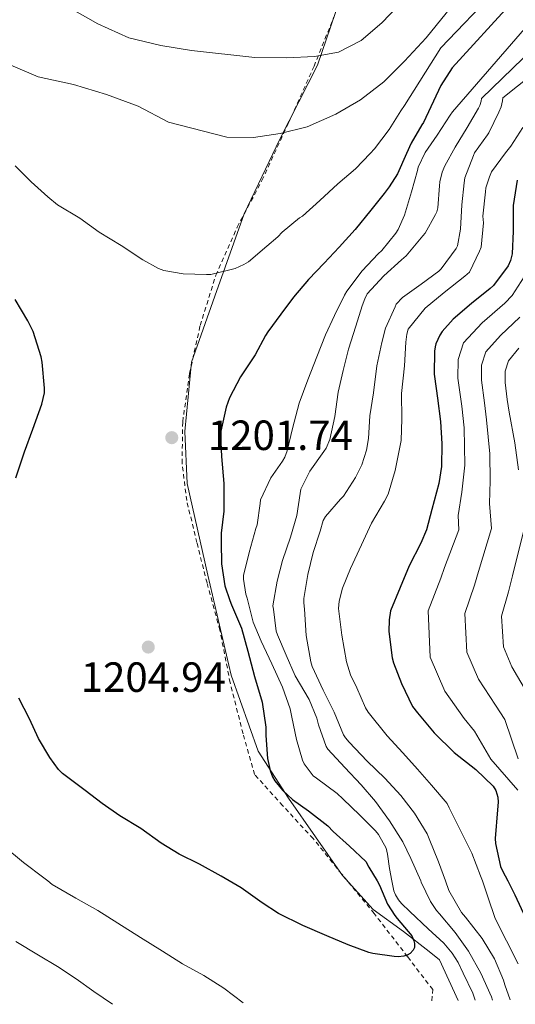
# Model space of a CAD drawing. Units: metres. Extents: x 577731 to 579784, y 4763576 to 4765911.
# Drawn here: x 578095 to 578213, y 4763579 to 4763813 of the extents above; entities that cross this region are included whole.
import ezdxf

# ---------------------------------------------------------------- set-up
doc = ezdxf.new("R2010")
doc.units = ezdxf.units.M
doc.header["$MEASUREMENT"] = 0
doc.linetypes.add('DGN Style 2', pattern=[1.739922, 1.043953, -0.695969])
for name, color, linetype, lineweight in [('Cota de punto acotado terreno', 7, 'Continuous', 0), ('Curva de nivel directora', 30, 'Continuous', 30), ('Curva de nivel intermedia', 30, 'Continuous', 0), ('Límite de Autonomía', 7, 'Continuous', 0), ('Punto acotado terreno (símbolo)', 7, 'Continuous', 0), ('Tela metálica o alambrada', 7, 'DGN Style 2', 0)]:
    doc.layers.add(name, color=color, linetype=linetype, lineweight=lineweight)
doc.styles.add('Style-Arial', font='arial.ttf')

# ---------------------------------------------------------------- blocks, each defined once
blk = doc.blocks.new('5PATER')
at = {"layer": 'Punto acotado terreno (símbolo)', "linetype": 'Continuous', "lineweight": 0}
h = blk.add_hatch(color=51, dxfattribs=at)
edge = h.paths.add_edge_path()
edge.add_ellipse((0, 0), major_axis=(-0.11, -0.111), ratio=0.999422, start_angle=0, end_angle=360)

msp = doc.modelspace()

# ---------------------------------------------------------------- linework, layer by layer
at = {"layer": 'Curva de nivel directora', "color": 30, "linetype": 'Continuous', "lineweight": 30, "flags": 128}
for points, elevation in [([(578212.27, 4763816.88), (578197.95, 4763801.23), (578195.27, 4763797), (578191.14, 4763788.23), (578190.76, 4763787.65), (578188.18, 4763783.35), (578187.09, 4763780.87), (578184.98, 4763776.07), (578183.03, 4763772.95), (578181.77, 4763771.41), (578178.6, 4763767.44), (578174.9, 4763762.87), (578171.09, 4763758.69), (578167.53, 4763754.85), (578163.83, 4763750.96), (578160.26, 4763746.82), (578157.29, 4763742.74), (578154.17, 4763738.57), (578153.65, 4763737.67), (578151.13, 4763733.09), (578147.65, 4763727.93), (578145.09, 4763722.93), (578144.26, 4763720.66), (578143, 4763714.97), (578142.93, 4763713.99), (578143.13, 4763708.95), (578143.72, 4763702.58), (578143.72, 4763696.02), (578143.06, 4763690.76), (578143.06, 4763688.65), (578143.16, 4763683.51), (578143.99, 4763678.33), (578145.11, 4763674.79), (578145.56, 4763673.81), (578147.89, 4763668.26), (578149.45, 4763662.77), (578151, 4763656.79), (578152.79, 4763650.68), (578153.68, 4763644.74), (578153.7, 4763642.76), (578154.08, 4763637.35), (578154.71, 4763634.47), (578155.28, 4763632.98), (578155.83, 4763632.05), (578157.65, 4763629.81), (578160.02, 4763627.56), (578163.8, 4763624.92), (578168.42, 4763621.38), (578169.72, 4763620.02), (578173.59, 4763616.49), (578177.41, 4763612.92), (578178.13, 4763611.57), (578180.12, 4763608.27), (578180.71, 4763607.29), (578182.58, 4763602.79), (578184.32, 4763600.04), (578184.93, 4763599.4), (578188.34, 4763595.22), (578188.85, 4763594.1), (578189.03, 4763593.41), (578188.98, 4763592.45), (578188.72, 4763591.86), (578187.99, 4763591.08), (578187.28, 4763590.66), (578186.48, 4763590.39), (578185.09, 4763590.28), (578184.15, 4763590.33), (578179.14, 4763591.05), (578178.18, 4763591.33), (578173.27, 4763593.09), (578168.18, 4763595.24), (578162.52, 4763597.67), (578156.69, 4763600.55), (578152.85, 4763603.08), (578147.81, 4763606.61)], 1200), ([(578213.38, 4763774.55), (578212.41, 4763768.55), (578212.47, 4763767.57), (578212.41, 4763762.47), (578212.21, 4763757.11), (578211.85, 4763755.49), (578211.24, 4763754.23), (578207.8, 4763749.54), (578206.98, 4763748.85), (578202.55, 4763745.28), (578198.18, 4763741.6), (578195.62, 4763738.63), (578195.06, 4763737.78), (578194.07, 4763735.72), (578193.88, 4763734.98), (578193.77, 4763734), (578193.65, 4763728.52), (578193.78, 4763728), (578194.47, 4763722.82), (578195.17, 4763717.28), (578195.54, 4763712), (578195.4, 4763706.61), (578194.76, 4763702.56), (578193.13, 4763696.44), (578191.86, 4763691.56), (578190.55, 4763688.42), (578187.77, 4763683.04), (578185.62, 4763677.89), (578183.28, 4763672.37), (578182.96, 4763670.25), (578182.93, 4763667.43), (578183.72, 4763661.24), (578184.04, 4763659.99), (578185.96, 4763655.14), (578188.56, 4763649.64), (578189.75, 4763648.17), (578193.65, 4763643.43), (578198.4, 4763638.77), (578203.56, 4763634.68), (578207.73, 4763630.73), (578208.31, 4763629.75), (578208.79, 4763628.12), (578208.85, 4763626.93), (578208.71, 4763625.14), (578208.15, 4763618.37), (578208.23, 4763617.19), (578209.43, 4763611.72), (578209.91, 4763610.66), (578211.16, 4763608.27), (578212.87, 4763605), (578215.4, 4763599.48)], 1175), ([(578094.33, 4763703.96), (578096.39, 4763710.1), (578098.33, 4763715.51), (578100.47, 4763721.38), (578101.09, 4763724.12), (578101.13, 4763725.24), (578100.55, 4763731.35), (578100.34, 4763732.61), (578098.39, 4763738.66), (578097.17, 4763741.22), (578094.17, 4763746.23)], 1200), ([(578147.81, 4763606.61), (578145.02, 4763608.27), (578143.08, 4763609.43), (578137.96, 4763612.28), (578133.12, 4763614.63), (578128.8, 4763617.24), (578123.97, 4763620.73), (578119, 4763623.75), (578114.79, 4763626.68), (578110.81, 4763629.72), (578105.41, 4763633.75), (578104.47, 4763634.74), (578102.42, 4763637.54), (578099.73, 4763642.1), (578097.54, 4763646.73), (578095.06, 4763651.61)], 1200)]:
    msp.add_lwpolyline(points, dxfattribs=dict(at, elevation=elevation))
at = {"layer": 'Curva de nivel intermedia', "color": 30, "linetype": 'Continuous', "lineweight": 0, "flags": 128}
for points, elevation in [([(578205.03, 4763824.67), (578191.79, 4763808.35), (578186.67, 4763802.83), (578181.71, 4763797.87), (578176.19, 4763793.63), (578170.35, 4763790.19), (578163.51, 4763787.23), (578157.07, 4763785.63), (578150.79, 4763784.67), (578144.43, 4763784.75), (578130.55, 4763788.35), (578123.39, 4763792.11), (578115.87, 4763794.91), (578107.99, 4763797.23), (578099.59, 4763799.07), (578092.03, 4763802.35)], 1210), ([(578193.03, 4763824.27), (578181.27, 4763811.87), (578176.35, 4763807.71), (578170.95, 4763804.91), (578165.23, 4763803.87), (578158.71, 4763803.55), (578151.11, 4763803.63), (578136.07, 4763805.31), (578128.79, 4763806.51), (578121.19, 4763808.35), (578113.79, 4763811.63), (578107.23, 4763815.39)], 1215), ([(578208.35, 4763819.63), (578195.23, 4763805.95), (578186.61, 4763792.24), (578185.8, 4763791.03), (578183, 4763786.61), (578179.49, 4763781.97), (578178.45, 4763780.9), (578175, 4763777.28), (578170.81, 4763773.65), (578166.49, 4763769.73), (578162.42, 4763766.05), (578161.72, 4763765.6), (578157.59, 4763762.26), (578156.53, 4763761.11), (578153.94, 4763758.9), (578149.61, 4763755.2), (578148.5, 4763754.53), (578146.37, 4763753.59), (578140.65, 4763752.21), (578139.59, 4763752.21), (578134.09, 4763752.34), (578129.43, 4763753.11), (578128.18, 4763753.61), (578124.47, 4763755.69), (578119.33, 4763759.05), (578114.09, 4763762.2), (578109.5, 4763765.53), (578104.17, 4763768.68), (578101.88, 4763770.6), (578097.93, 4763774.2), (578094.14, 4763777.94)], 1205), ([(578222.39, 4763818.91), (578198.05, 4763790.76), (578197.48, 4763790), (578194.41, 4763785.27), (578191.51, 4763781.09), (578189.91, 4763777.64), (578189.75, 4763776.87), (578188.33, 4763771.78), (578186.66, 4763766.28), (578185.09, 4763762.85), (578184.55, 4763762.02), (578181.21, 4763757.84), (578180.34, 4763757.09), (578176.55, 4763753.08), (578172.92, 4763748.24), (578172.39, 4763747.3), (578170.01, 4763742.47), (578167.85, 4763737.89), (578165.81, 4763732.6), (578163.64, 4763727.16), (578161.62, 4763721.67), (578159.99, 4763715.62), (578158.73, 4763710.31), (578158.17, 4763708.81), (578157.65, 4763707.85), (578154.89, 4763703.94), (578152.39, 4763698.73), (578152.37, 4763697.81), (578151.61, 4763692.74), (578151.3, 4763691.93), (578149.77, 4763686.2), (578148.42, 4763680.79), (578148.41, 4763679.88), (578148.95, 4763676.31), (578149.29, 4763675.38), (578150.71, 4763669.7), (578152.55, 4763665.14), (578155.08, 4763659.78), (578157.62, 4763654.29), (578159.49, 4763649.08), (578159.88, 4763647.17), (578160.95, 4763641.83), (578162.39, 4763636.92), (578162.79, 4763636.07)], 1195), ([(578227.16, 4763815.47), (578204.93, 4763793.97), (578204.81, 4763793.27), (578204.49, 4763792.28), (578204.2, 4763791.68), (578201.49, 4763787.04), (578198.63, 4763782.37), (578196.21, 4763777.97), (578195.61, 4763776.44), (578195.06, 4763774.16), (578194.98, 4763773.19), (578194.52, 4763768.02), (578194.29, 4763767.01), (578194.02, 4763766.4), (578191.53, 4763761.97), (578191, 4763761.36), (578187, 4763756.6), (578185.96, 4763755.67), (578181.69, 4763751.88), (578177.77, 4763747.57), (578177.19, 4763746.44), (578176.61, 4763744.77), (578175.06, 4763739.91), (578173.33, 4763734.48), (578172.05, 4763729.4), (578170.84, 4763724.26), (578170.05, 4763718.45), (578168.89, 4763713.05), (578168.01, 4763711), (578167.48, 4763710.2), (578164.15, 4763705.49), (578162.04, 4763701.25), (578161.85, 4763700.21), (578161.05, 4763694.97), (578159.59, 4763689.81), (578157.69, 4763684.29), (578156.42, 4763679.38), (578155.38, 4763673.53), (578155.51, 4763672.73), (578156.12, 4763667.57), (578156.49, 4763666.68), (578158.49, 4763661.81), (578160.68, 4763656.92), (578164.02, 4763651.29), (578165.83, 4763646.87), (578166.18, 4763645.32), (578167.99, 4763640.15), (578168.42, 4763639.54), (578172.44, 4763635.16), (578176.32, 4763631.11), (578179.72, 4763627.14), (578183.08, 4763622.5), (578186.26, 4763617.57), (578188.15, 4763613.62), (578190.51, 4763608.27), (578190.63, 4763608.01), (578192.84, 4763603.38), (578194.26, 4763601.27), (578194.95, 4763600.49), (578198.69, 4763596.04), (578201.83, 4763591.61), (578204.77, 4763586.39), (578207.27, 4763580.74), (578207.52, 4763580.02)], 1190), ([(578237.87, 4763816.26), (578210.01, 4763794.13), (578209.93, 4763793.41), (578209.59, 4763792), (578209.08, 4763790.72), (578206.69, 4763785.83), (578206.34, 4763785.32), (578203.3, 4763781.08), (578203.03, 4763780.44), (578200.95, 4763775.11), (578200.81, 4763773.94), (578200.25, 4763768.71), (578199.97, 4763762.95), (578199.24, 4763758.96), (578198.92, 4763758.36), (578195.38, 4763753.52), (578194.77, 4763752.93), (578190.63, 4763749.92), (578186.13, 4763746.71), (578184.66, 4763745.11), (578184.39, 4763744.53), (578182.12, 4763739.41), (578181.25, 4763736.04), (578180.09, 4763730.53), (578179.25, 4763724.07), (578178.39, 4763718.66), (578178.1, 4763713.27), (578177.59, 4763710.5), (578176.47, 4763707.04), (578175, 4763703.97), (578172.18, 4763699.59), (578171.45, 4763698.89), (578167.83, 4763694.77), (578167.35, 4763693.78), (578166.61, 4763691.3), (578164.95, 4763686.18), (578163.7, 4763681), (578162.74, 4763675.33), (578162.71, 4763674.28), (578162.89, 4763672.79), (578163.27, 4763666.53), (578164.37, 4763660.26), (578164.72, 4763659.14), (578167.28, 4763653.53), (578169.91, 4763648.33), (578172.16, 4763642.98), (578172.63, 4763642.21), (578173.48, 4763641.19), (578177.75, 4763636.71), (578182, 4763632.66), (578185.76, 4763628.55), (578189.04, 4763624.33), (578192, 4763619.43)], 1185), ([(578214.71, 4763787.06), (578211.93, 4763782.6), (578210.65, 4763781.08), (578207.32, 4763776.5), (578206.79, 4763775.35), (578205.96, 4763772.71), (578205.91, 4763771.78), (578205.24, 4763766.02), (578205.38, 4763764.44), (578204.82, 4763758.63), (578204.47, 4763757.68), (578202.04, 4763752.72), (578200.95, 4763751.75), (578196.02, 4763747.91), (578191.57, 4763744.16), (578187.53, 4763739.2), (578187.19, 4763738.05), (578186.95, 4763736.13), (578186.63, 4763730.48), (578185.96, 4763723.94), (578186.02, 4763717.89), (578185.83, 4763712.8), (578185.64, 4763711.62), (578184.39, 4763705.65), (578182.79, 4763700.02), (578181.88, 4763698.39), (578178.82, 4763693.14), (578176.44, 4763688.01), (578173.8, 4763682.44), (578171.89, 4763677.78), (578171.08, 4763674.65), (578170.98, 4763672.9), (578171.08, 4763671.64), (578171.72, 4763666.6), (578172.87, 4763660.26), (578173.84, 4763657.21), (578175.3, 4763654.07), (578177.33, 4763649.38), (578177.97, 4763648.33), (578182.48, 4763642.73), (578186.24, 4763638.68), (578189.72, 4763634.79), (578193.08, 4763631.03), (578196.76, 4763626.63), (578197.25, 4763625.61), (578199.72, 4763620.68), (578202.63, 4763614.85), (578204.72, 4763609.46), (578205.13, 4763608.27), (578206.42, 4763604.52), (578208.2, 4763599.33), (578210.84, 4763594.05), (578213.65, 4763588.58)], 1180), ([(578213.54, 4763629.82), (578207.11, 4763637.16), (578203.24, 4763643.84), (578200.82, 4763646.85), (578196.19, 4763653.29), (578192.73, 4763661.34), (578192.28, 4763672.4), (578195.25, 4763680.1), (578196.14, 4763682.66), (578199.56, 4763691.62), (578199.42, 4763694.99), (578200.24, 4763700.51), (578200.98, 4763706.96), (578200.77, 4763715.82), (578200.23, 4763720.91), (578199.34, 4763727.59), (578199.35, 4763732.04), (578200.63, 4763735.98), (578205.08, 4763740.72), (578210.43, 4763745.39), (578212.22, 4763747.19), (578215.07, 4763751.63)], 1170), ([(578213.63, 4763637.28), (578210.49, 4763646.55), (578208.23, 4763649.99), (578204.18, 4763656.18), (578201.45, 4763662.59), (578200.99, 4763671.75), (578203.29, 4763678.49), (578204.21, 4763681.69), (578207.33, 4763691.87), (578206.83, 4763697.86), (578206.99, 4763703.18), (578206.92, 4763709.6), (578206.13, 4763717.67), (578205.64, 4763721.73), (578204.92, 4763727.08), (578204.95, 4763730.64), (578205.97, 4763733.81), (578209.43, 4763737.69), (578214.06, 4763742.08)], 1165), ([(578213.74, 4763705.86), (578212.86, 4763712.23), (578211.49, 4763719.51), (578211.05, 4763722.54), (578210.51, 4763726.57), (578210.55, 4763729.24), (578211.3, 4763731.65), (578213.78, 4763734.66)], 1160), ([(578215.64, 4763653.12), (578212.16, 4763659.08), (578210.17, 4763663.83), (578209.69, 4763671.1), (578211.32, 4763676.88), (578212.28, 4763680.71), (578215.11, 4763692.13)], 1160), ([(578162.79, 4763636.07), (578164.92, 4763633.22), (578165.7, 4763632.63), (578170.64, 4763629.03), (578171.97, 4763627.72), (578176.05, 4763623.88), (578179.75, 4763620.18), (578180.42, 4763619.32), (578182.24, 4763616.09), (578182.63, 4763614.61), (578183.08, 4763611.24), (578183.64, 4763608.27), (578184.08, 4763605.89), (578184.47, 4763605.01), (578185.22, 4763603.77), (578185.89, 4763602.93), (578187.91, 4763601.01), (578192.23, 4763596.87), (578195.99, 4763593.48), (578197.97, 4763591.17), (578199.4, 4763588.9), (578200.53, 4763586.37), (578202.85, 4763581.67), (578203.36, 4763580.2), (578203.41, 4763579.98)], 1195), ([(578192, 4763619.43), (578192.5, 4763618.29), (578194.68, 4763612.79), (578196.35, 4763608.27), (578197.2, 4763605.97), (578200.21, 4763600.82), (578201.09, 4763599.69), (578205.08, 4763594.63), (578208.02, 4763589.8), (578210.18, 4763584.74), (578210.48, 4763583.65), (578211.71, 4763580.07)], 1185), ([(578148.3, 4763579.35), (578143.7, 4763582.82), (578139, 4763585.85), (578133.86, 4763588.58), (578129.12, 4763591.62), (578123.96, 4763594.84), (578118.52, 4763598.25), (578113.75, 4763601.24), (578108.58, 4763604.22), (578102.95, 4763607.46), (578101.89, 4763608.27), (578100.93, 4763609), (578096.13, 4763612.66), (578091.49, 4763616.55)], 1195), ([(578117.26, 4763579), (578112.85, 4763582.04), (578108.61, 4763585.05), (578104.23, 4763587.96), (578099.67, 4763590.65), (578094.34, 4763593.94)], 1190)]:
    msp.add_lwpolyline(points, dxfattribs=dict(at, elevation=elevation))
at = {"layer": 'Límite de Autonomía', "color": 7, "linetype": 'Continuous', "lineweight": 0}
msp.add_polyline3d([(578199.38, 4763579.93, 1195.9), (578194.91, 4763589.58, 1196.95), (578192.46, 4763591.57, 1197.97), (578186.42, 4763596.29, 1200.06), (578179.21, 4763601.51, 1200.36), (578171.89, 4763609.58, 1200.75), (578159.05, 4763627.89, 1200.09), (578151.87, 4763639.04, 1200.39), (578145.42, 4763657.07, 1201.11), (578139.91, 4763680.84, 1200.79), (578134.99, 4763702.55, 1200.92), (578134.49, 4763714.93, 1201.3), (578136, 4763731.34, 1202.23), (578141.54, 4763747.05, 1203.89), (578148.57, 4763766.56, 1206.8), (578157.04, 4763784.31, 1209.68), (578165.99, 4763801.86, 1214.27), (578172.34, 4763820.44, 1219.56), (578174.56, 4763837.6, 1226.67), (578176.89, 4763855.09, 1230.66), (578179.42, 4763876.27, 1236.27), (578179.98, 4763904.29, 1246.18), (578179.82, 4763922.39, 1253.64), (578179.29, 4763940.22, 1261.16)], dxfattribs=at)
at = {"layer": 'Tela metálica o alambrada', "color": 7, "linetype": 'DGN Style 2', "lineweight": 0}
msp.add_polyline3d([(578193.09, 4763579.86, 1198.3), (578193.33, 4763582.5, 1198.52), (578187.36, 4763590.29, 1200.54), (578179.43, 4763600.55, 1201.42), (578173.06, 4763608.27, 1202.28), (578171.72, 4763609.89, 1202.46), (578164.96, 4763618.31, 1202.92), (578157.68, 4763626.15, 1202.99), (578151.03, 4763633.53, 1203.42), (578148.28, 4763643.22, 1203.61), (578145.22, 4763655.32, 1203.95), (578142.79, 4763667.8, 1204.22), (578139.72, 4763678.98, 1203.75), (578137.32, 4763688.55, 1203.05), (578134.89, 4763698.57, 1202.54), (578133.8, 4763707.4, 1202.25), (578133.94, 4763717.25, 1202.75), (578135.57, 4763728.68, 1203.24), (578138.09, 4763740.09, 1204.09), (578141.83, 4763752.01, 1205.21), (578146.9, 4763763.4, 1207.35), (578152.77, 4763774.48, 1208.81), (578159.01, 4763788, 1211.13), (578165.14, 4763801.59, 1214.3), (578169.8, 4763813.14, 1217.69)], dxfattribs=at)

# ---------------------------------------------------------------- block references
at = {"layer": 'Punto acotado terreno (símbolo)', "color": 7, "linetype": 'Continuous', "lineweight": 0, "xscale": 10, "yscale": 10, "zscale": 10}
for p in [(578131.35, 4763713.46, 1201.74), (578125.77, 4763663.77, 1204.94)]:
    msp.add_blockref('5PATER', p, dxfattribs=at)

# ---------------------------------------------------------------- texts
at = {"layer": 'Cota de punto acotado terreno', "color": 7, "linetype": 'Continuous', "lineweight": 0, "style": 'Style-Arial'}
for s, p in [('1201.74', (578139.94, 4763710.53, 1201.74)), ('1204.94', (578109.73, 4763653.14, 1204.94))]:
    msp.add_text(s, height=7, dxfattribs=at).set_placement(p)

doc.saveas('drawing.dxf')
